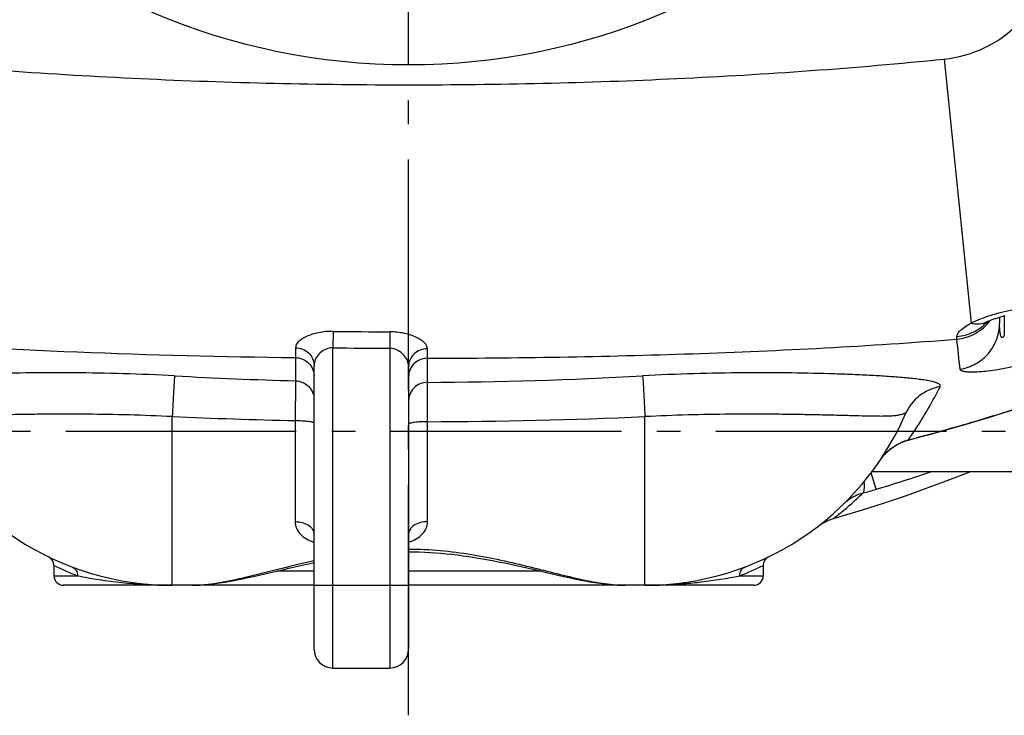
# Model space of a CAD drawing. Units: millimetres. Extents: x 179 to 8549, y 310 to 4273.
# Drawn here: x 1946 to 2363, y 452 to 746 of the extents above; entities that cross this region are included whole.
import ezdxf

# ---------------------------------------------------------------- set-up
doc = ezdxf.new("R2010")
doc.units = ezdxf.units.MM
doc.header["$LTSCALE"] = 10
doc.linetypes.add('AM_DIN_G_W050', pattern=[13.75, 9.75, -1.5, 1, -1.5])
doc.layers.add('AM_7', color=4, linetype='AM_DIN_G_W050', lineweight=25)
doc.layers.add('BEZUGSACHSEN', color=7, linetype='Continuous')
doc.layers.add('RUNDUNGEN', color=7, linetype='Continuous')

# ---------------------------------------------------------------- blocks, each defined once
blk = doc.blocks.new('Biologiereaktor Oben')
at = {"color": 7, "linetype": 'Continuous'}
for p, q in [((6955.53, 4895.75), (7089.42, 4895.75)), ((6727.42, 4812.6), (6751.42, 4812.6))]:
    blk.add_line(p, q, dxfattribs=at)
blk.add_lwpolyline([(6939.13, 4875.78), (6942.05, 4876.64), (6951.41, 4879.49), (6960.73, 4882.47), (6969.98, 4885.6), (6979.19, 4888.86), (6988.33, 4892.26), (6997.32, 4895.75)], dxfattribs=at)
at = {"layer": 'AM_7'}
for p, q in [((6759.42, 4792.6), (6759.42, 5892.6)), ((7124.42, 4912.6), (6394.42, 4912.6))]:
    blk.add_line(p, q, dxfattribs=at)
at = {"layer": 'BEZUGSACHSEN', "color": 7, "linetype": 'Continuous'}
for p, q in [((6609.42, 4855.98), (6609.42, 4851.6)), ((6909.42, 4855.98), (6909.42, 4851.6)), ((6667.68, 4847.6), (6659.42, 4847.6)), ((6859.42, 4847.6), (6851.17, 4847.6))]:
    blk.add_line(p, q, dxfattribs=at)
at = {"layer": 'RUNDUNGEN', "color": 9, "linetype": 'Continuous'}
for p, q in [((6986.01, 5070.11), (6997.33, 4958.45)), ((7011.41, 4961.49), (7011.41, 4953.39)), ((6727.51, 4954.96), (6727.42, 4947.99)), ((6751.45, 4954.77), (6751.42, 4947.81)), ((6991.35, 4951.68), (6991.33, 4952.75)), ((6711.56, 4948.04), (6711.57, 4943.86)), ((6727.42, 4812.6), (6727.42, 4947.99)), ((6751.42, 4947.81), (6751.42, 4812.6)), ((6767.4, 4943.56), (6767.4, 4947.61)), ((6711.57, 4943.86), (6711.62, 4934.03)), ((6767.39, 4933.4), (6767.4, 4943.56)), ((6767.42, 4916.75), (6767.39, 4933.4)), ((6659.42, 4847.6), (6659.42, 4918.9)), ((6711.42, 4917.24), (6711.42, 4874.5)), ((6767.42, 4874.5), (6767.42, 4916.75)), ((6859.42, 4847.6), (6859.42, 4918.9)), ((6997.59, 4916.51), (6997.62, 4916.42)), ((6970.85, 4909.1), (6970.88, 4908.99)), ((6963.54, 4905.43), (6963.55, 4905.41)), ((6957.18, 4888.17), (6955.08, 4895.15)), ((6719.42, 4853.6), (6703.66, 4853.6)), ((6815.19, 4853.6), (6759.42, 4853.6)), ((6609.42, 4851.6), (6619.34, 4851.6)), ((6899.51, 4851.6), (6909.42, 4851.6)), ((6719.42, 4847.6), (6759.42, 4847.6))]:
    blk.add_line(p, q, dxfattribs=at)
at = {"layer": 'RUNDUNGEN', "color": 7, "linetype": 'Continuous'}
for p, q in [((7009.42, 4960.95), (7009.42, 4958.45)), ((6719.42, 4820.6), (6719.42, 4940.6)), ((6759.42, 4940.17), (6759.42, 4820.6)), ((6719.42, 4847.6), (6613.42, 4847.6)), ((6905.42, 4847.6), (6759.42, 4847.6))]:
    blk.add_line(p, q, dxfattribs=at)
for points in [[(7003.91, 4958.94), (7003.97, 4958.97), (7004.17, 4959.06), (7004.38, 4959.15), (7004.61, 4959.25), (7004.85, 4959.35), (7005.11, 4959.46), (7005.4, 4959.57), (7005.69, 4959.69), (7006.01, 4959.81), (7006.34, 4959.93), (7006.69, 4960.06), (7007.05, 4960.19), (7007.43, 4960.32), (7007.82, 4960.45), (7008.22, 4960.58), (7008.64, 4960.71), (7009.07, 4960.84), (7009.51, 4960.97), (7009.96, 4961.1), (7010.42, 4961.23), (7010.88, 4961.35), (7011.36, 4961.48), (7011.84, 4961.6)], [(7003.16, 4958.55), (7003.15, 4958.55), (7003.15, 4958.55), (7003.17, 4958.55), (7003.19, 4958.57), (7003.24, 4958.6), (7003.3, 4958.63), (7003.37, 4958.67), (7003.46, 4958.72), (7003.56, 4958.77), (7003.69, 4958.83), (7003.83, 4958.9), (7003.91, 4958.94)], [(6997.62, 4916.42), (7001.42, 4917.56), (7005.3, 4918.73), (7009.1, 4919.89), (7012.83, 4921.05), (7016.48, 4922.2), (7020.05, 4923.34), (7023.55, 4924.47), (7026.97, 4925.59), (7030.31, 4926.7), (7033.57, 4927.8), (7036.76, 4928.88), (7039.88, 4929.95), (7042.91, 4931), (7045.87, 4932.04), (7048.75, 4933.06), (7051.56, 4934.07), (7054.28, 4935.05), (7056.93, 4936.02), (7059.5, 4936.97), (7061.98, 4937.9), (7064.39, 4938.8), (7066.58, 4939.63)], [(6970.88, 4908.99), (6975.25, 4910.14), (6979.77, 4911.35), (6984.29, 4912.6), (6988.79, 4913.86), (6993.28, 4915.15), (6997.62, 4916.42)], [(6963.55, 4905.41), (6964.02, 4905.76), (6964.61, 4906.16), (6965.2, 4906.55), (6965.81, 4906.91), (6966.42, 4907.25), (6967.05, 4907.57), (6967.69, 4907.87), (6968.34, 4908.14), (6968.99, 4908.4), (6969.65, 4908.63), (6970.32, 4908.83), (6970.88, 4908.99)], [(6958.77, 4900.3), (6959.01, 4900.64), (6959.34, 4901.1), (6959.68, 4901.55), (6960.03, 4901.98), (6960.38, 4902.4), (6960.74, 4902.81), (6961.1, 4903.19), (6961.46, 4903.57), (6961.82, 4903.93), (6962.19, 4904.27), (6962.56, 4904.6), (6962.93, 4904.92), (6963.3, 4905.22), (6963.55, 4905.41)], [(6932.55, 4872.46), (6933.06, 4872.83), (6933.58, 4873.19)], [(6933.58, 4873.19), (6934.11, 4873.54), (6934.65, 4873.86), (6935.2, 4874.17), (6935.76, 4874.46), (6936.33, 4874.73), (6936.9, 4874.99), (6937.49, 4875.23), (6938.08, 4875.45), (6938.68, 4875.65), (6939.13, 4875.78)], [(6759.42, 4861.74), (6761.68, 4861.72), (6763.95, 4861.67), (6766.22, 4861.59), (6768.5, 4861.48), (6770.79, 4861.33), (6773.1, 4861.15), (6775.42, 4860.93), (6777.77, 4860.69), (6780.14, 4860.41), (6782.53, 4860.09), (6784.96, 4859.74), (6787.4, 4859.36), (6789.87, 4858.95), (6792.35, 4858.51), (6794.86, 4858.04), (6797.38, 4857.55), (6799.92, 4857.03), (6802.46, 4856.49), (6805.02, 4855.93), (6807.58, 4855.35), (6810.13, 4854.77), (6812.67, 4854.19)], [(6701.14, 4853.02), (6706.16, 4854.18), (6708.7, 4854.77), (6711.25, 4855.35), (6713.81, 4855.92), (6716.37, 4856.48), (6718.92, 4857.02), (6719.42, 4857.13)], [(6667.68, 4847.6), (6669.23, 4847.62), (6670.96, 4847.69), (6672.75, 4847.81), (6674.6, 4847.98), (6676.51, 4848.19), (6678.48, 4848.44), (6680.5, 4848.75), (6682.59, 4849.09), (6684.73, 4849.47), (6686.92, 4849.89), (6689.18, 4850.35), (6691.48, 4850.83), (6693.84, 4851.35), (6696.23, 4851.89), (6698.67, 4852.44), (6701.14, 4853.02)], [(6812.67, 4854.19), (6817.69, 4853.02), (6820.16, 4852.45), (6822.6, 4851.89), (6825, 4851.35), (6827.35, 4850.84), (6829.66, 4850.35), (6831.91, 4849.9), (6834.11, 4849.47), (6836.25, 4849.09), (6838.33, 4848.75), (6840.36, 4848.45), (6842.32, 4848.19), (6844.23, 4847.98), (6846.08, 4847.81), (6847.87, 4847.69), (6849.61, 4847.62), (6851.17, 4847.6)]]:
    blk.add_lwpolyline(points, dxfattribs=at)
at = {"layer": 'RUNDUNGEN', "color": 9, "linetype": 'Continuous'}
blk.add_circle((6759.42, 5342.6), 275, dxfattribs=at)
for centre, radius, start, end in [((7000.24, 4966.79), 8.67, 289.4793, 290.8281), ((7000.25, 4966.76), 8.64, 290.8278, 295.0184), ((6989.78, 4972.49), 19.72, 316.1745, 317.2129), ((6759.43, 7525.26), 2570.51, 269.28856, 269.82208), ((2400.9, 4459.69), 4616.74, 5.95826, 6.11737), ((6759.43, 7525.26), 2577.47, 269.28856, 269.82208), ((6761.49, 6769.88), 1836.53, 266.84576, 268.44412), ((6758.61, 6741.16), 1807.79, 270.2784, 273.16493), ((6761.33, 7301.64), 2384.92, 267.551, 268.80091), ((6758.66, 7267.4), 2350.67, 270.21352, 272.4567), ((6760.1, 5721.88), 839.65, 284.53644, 286.43043), ((6759.03, 5546.94), 687.93, 286.74076, 288.80778), ((6867.64, 5185.7), 310.71, 285.6766, 286.7497), ((6662.45, 4962.74), 119.21, 243.5874, 248.7991), ((6856.43, 4962.66), 119.12, 291.1988, 296.4147), ((6659.31, 5046.83), 199.23, 265.2621, 270.0326), ((6859.47, 5048.45), 200.85, 269.9866, 274.7187)]:
    blk.add_arc(centre, radius, start, end, dxfattribs=at)
at = {"layer": 'RUNDUNGEN', "color": 7, "linetype": 'Continuous'}
for centre, radius, start, end in [((6659.42, 4967.6), 120, 203.3578, 270), ((6859.42, 4967.6), 120, 270, 336.6422), ((6605.42, 4855.98), 4, 0, 64.1511), ((6913.42, 4855.98), 4, 115.8488, 180), ((6613.42, 4851.6), 4, 180, 270), ((6905.42, 4851.6), 4, 270, 0), ((6727.42, 4820.6), 8, 180, 270), ((6751.42, 4820.6), 8, 270, 0)]:
    blk.add_arc(centre, radius, start, end, dxfattribs=at)
at = {"layer": 'RUNDUNGEN', "color": 9, "linetype": 'Continuous'}
for points, knots in [([(6986.01, 5070.11), (6991.81, 5070.69), (7003.31, 5073.86), (7017.9, 5084.13), (7028.16, 5098.71), (7031.33, 5110.21), (7031.92, 5116.01)], [0, 0, 0, 0, 0.250015, 0.5, 0.749985, 1, 1, 1, 1]), ([(6532.83, 5070.11), (6570.46, 5066.29), (6645.96, 5060.93), (6759.42, 5058.36), (6872.89, 5060.93), (6948.39, 5066.29), (6986.01, 5070.11)], [0, 0, 0, 0, 0.249996, 0.5, 0.750004, 1, 1, 1, 1]), ([(6997.33, 4958.45), (6999.94, 4959.73), (7005.81, 4961.97), (7011.9, 4963.51), (7015.2, 4964.14)], [0, 0, 0, 0, 0.463251, 1, 1, 1, 1]), ([(6991.33, 4952.75), (6993.71, 4952.97), (6998.41, 4954.26), (7002.37, 4957.12), (7004.01, 4958.83)], [0, 0, 0, 0, 0.50158, 1, 1, 1, 1]), ([(6991.33, 4952.75), (6991.33, 4953.15), (6991.72, 4954.13), (6993.61, 4956.25), (6995.71, 4957.58), (6997.33, 4958.45)], [0, 0, 0, 0, 0.142299, 0.351103, 1, 1, 1, 1]), ([(6991.35, 4951.68), (6994.11, 4951.94), (6999.58, 4953.63), (7003.88, 4957.41), (7005.54, 4959.63)], [0, 0, 0, 0, 0.501199, 1, 1, 1, 1]), ([(6992.7, 4938.93), (6994.99, 4939.31), (6999.49, 4940.88), (7004.99, 4945.38), (7008.59, 4951.48), (7009.42, 4956.14), (7009.42, 4958.45)], [0, 0, 0, 0, 0.2512, 0.501608, 0.751104, 1, 1, 1, 1]), ([(6997.33, 4958.45), (6998.31, 4958.2), (7000.28, 4957.96), (7002.24, 4958.3), (7003.13, 4958.62)], [0, 0, 0, 0, 0.516448, 1, 1, 1, 1]), ([(7011.41, 4953.39), (7011.34, 4953.22), (7011.23, 4952.97), (7011.03, 4952.66), (7010.86, 4952.46), (7010.62, 4952.3), (7010.36, 4952.36), (7010.21, 4952.54), (7010.05, 4952.8), (7009.92, 4953.17), (7009.8, 4953.62), (7009.71, 4954.09), (7009.61, 4954.72), (7009.53, 4955.52), (7009.44, 4956.82), (7009.42, 4957.8), (7009.42, 4958.45)], [0, 0, 0, 0, 0.069053, 0.104158, 0.139653, 0.174155, 0.20415, 0.232817, 0.261794, 0.320749, 0.380711, 0.441326, 0.502408, 0.625569, 0.749708, 1, 1, 1, 1]), ([(6727.51, 4954.96), (6725.44, 4954.98), (6721.55, 4954.63), (6717.09, 4953.28), (6714.28, 4951.74), (6712.51, 4950.38), (6711.56, 4948.94), (6711.56, 4948.04)], [0, 0, 0, 0, 0.336966, 0.630668, 0.752087, 0.853699, 1, 1, 1, 1]), ([(6767.4, 4947.61), (6767.4, 4948.52), (6766.44, 4949.96), (6764.67, 4951.36), (6761.87, 4952.93), (6757.42, 4954.35), (6753.52, 4954.76), (6751.45, 4954.77)], [0, 0, 0, 0, 0.146775, 0.248733, 0.370335, 0.663773, 1, 1, 1, 1]), ([(6527.5, 4951.68), (6558.07, 4949.23), (6619.41, 4945.77), (6680.82, 4944.25), (6711.57, 4943.86)], [0, 0, 0, 0, 0.49932, 1, 1, 1, 1]), ([(6767.4, 4943.56), (6804.81, 4943.64), (6879.52, 4944.85), (6954.16, 4948.7), (6991.35, 4951.68)], [0, 0, 0, 0, 0.500712, 1, 1, 1, 1]), ([(6711.56, 4948.04), (6712.59, 4948.03), (6714.63, 4947.62), (6717.24, 4945.98), (6719.01, 4943.53), (6719.42, 4941.56), (6719.42, 4940.6)], [0, 0, 0, 0, 0.258301, 0.511744, 0.758333, 1, 1, 1, 1]), ([(6727.42, 4947.99), (6726.23, 4948.02), (6723.94, 4947.48), (6721.4, 4945.49), (6719.84, 4943.13), (6719.42, 4941.41), (6719.42, 4940.6)], [0, 0, 0, 0, 0.299976, 0.565842, 0.79718, 1, 1, 1, 1]), ([(6759.42, 4940.17), (6759.42, 4940.98), (6759, 4942.73), (6757.44, 4945.12), (6754.91, 4947.18), (6752.62, 4947.8), (6751.42, 4947.81)], [0, 0, 0, 0, 0.202831, 0.434878, 0.700931, 1, 1, 1, 1]), ([(6767.4, 4947.61), (6766.36, 4947.61), (6764.29, 4947.23), (6761.65, 4945.59), (6759.85, 4943.12), (6759.42, 4941.14), (6759.42, 4940.17)], [0, 0, 0, 0, 0.258298, 0.511803, 0.7584, 1, 1, 1, 1]), ([(6711.57, 4943.86), (6712.59, 4943.84), (6714.65, 4943.42), (6717.26, 4941.7), (6719.01, 4939.15), (6719.42, 4937.13), (6719.42, 4936.14)], [0, 0, 0, 0, 0.254097, 0.505774, 0.754082, 1, 1, 1, 1]), ([(6767.4, 4943.56), (6766.36, 4943.56), (6764.28, 4943.16), (6761.63, 4941.45), (6759.84, 4938.89), (6759.42, 4936.86), (6759.42, 4935.85)], [0, 0, 0, 0, 0.254234, 0.506002, 0.754256, 1, 1, 1, 1]), ([(7015.29, 4939.97), (7012.39, 4939.36), (7008.16, 4938.59), (7002.76, 4937.93), (6999.37, 4937.68), (6996.63, 4937.66), (6994.8, 4937.82), (6993.71, 4938.09), (6993.09, 4938.33), (6992.72, 4938.69), (6992.7, 4938.93)], [0, 0, 0, 0, 0.38468, 0.557033, 0.705353, 0.824403, 0.911753, 0.943631, 0.968155, 1, 1, 1, 1]), ([(6660.43, 4936.13), (6653.21, 4936.53), (6638.93, 4937.12), (6617.94, 4937.48), (6598.02, 4937.41), (6582.34, 4937.06), (6570.74, 4936.64), (6562.91, 4936.26), (6555.75, 4935.82), (6550.23, 4935.38), (6546.21, 4934.98), (6543.51, 4934.66), (6541.05, 4934.32), (6538.86, 4933.94), (6537.01, 4933.52), (6535.72, 4933.11), (6534.96, 4932.7), (6534.6, 4932.37), (6534.45, 4931.94), (6534.54, 4931.67), (6534.6, 4931.55)], [0, 0, 0, 0, 0.170614, 0.337176, 0.495287, 0.640619, 0.707186, 0.76902, 0.825632, 0.876514, 0.899623, 0.921049, 0.94065, 0.958205, 0.973336, 0.98539, 0.99001, 0.993655, 0.996694, 1, 1, 1, 1]), ([(6660.43, 4936.13), (6660.27, 4934.06), (6659.95, 4928.31), (6659.62, 4922.57), (6659.42, 4918.9)], [0, 0, 0, 0, 0.361115, 1, 1, 1, 1]), ([(6984.25, 4931.55), (6984.31, 4931.67), (6984.39, 4931.94), (6984.25, 4932.37), (6983.88, 4932.7), (6983.13, 4933.11), (6981.83, 4933.52), (6979.99, 4933.94), (6977.8, 4934.32), (6975.34, 4934.66), (6972.64, 4934.98), (6968.62, 4935.38), (6963.1, 4935.82), (6955.94, 4936.26), (6948.1, 4936.64), (6936.51, 4937.06), (6920.83, 4937.41), (6900.91, 4937.48), (6879.92, 4937.12), (6865.64, 4936.53), (6858.42, 4936.13)], [0, 0, 0, 0, 0.003306, 0.006345, 0.00999, 0.01461, 0.026664, 0.041795, 0.05935, 0.078951, 0.100377, 0.123486, 0.174368, 0.23098, 0.292814, 0.359381, 0.504713, 0.662824, 0.829386, 1, 1, 1, 1]), ([(6858.42, 4936.13), (6858.58, 4934.06), (6858.89, 4928.31), (6859.23, 4922.57), (6859.42, 4918.9)], [0, 0, 0, 0, 0.361115, 1, 1, 1, 1]), ([(6997.59, 4916.51), (7003.49, 4918.25), (7026.69, 4925.32), (7049.64, 4933.23), (7066.57, 4939.66)], [0, 0, 0, 0, 0.253376, 1, 1, 1, 1]), ([(6711.62, 4934.03), (6711.61, 4933.26), (6711.54, 4927.66), (6711.47, 4922.07), (6711.42, 4917.24)], [0, 0, 0, 0, 0.137357, 1, 1, 1, 1]), ([(6711.62, 4934.03), (6712.64, 4934), (6714.69, 4933.57), (6717.28, 4931.84), (6719.02, 4929.29), (6719.42, 4927.27), (6719.42, 4926.28)], [0, 0, 0, 0, 0.25365, 0.505131, 0.753621, 1, 1, 1, 1]), ([(6767.39, 4933.4), (6766.35, 4933.39), (6764.27, 4932.99), (6761.62, 4931.27), (6759.84, 4928.7), (6759.42, 4926.66), (6759.42, 4925.65)], [0, 0, 0, 0, 0.253764, 0.505331, 0.753779, 1, 1, 1, 1]), ([(6984.25, 4931.55), (6981.08, 4930.99), (6974.94, 4928.29), (6970.86, 4922.96), (6969.59, 4920.02)], [0, 0, 0, 0, 0.50142, 1, 1, 1, 1]), ([(6970.85, 4909.1), (6972.08, 4910.85), (6976.97, 4918.07), (6981.3, 4925.67), (6984.25, 4931.55)], [0, 0, 0, 0, 0.245519, 1, 1, 1, 1]), ([(6659.42, 4918.9), (6653.36, 4919.2), (6641.36, 4919.65), (6623.72, 4919.95), (6609.46, 4919.95), (6598.58, 4919.83), (6590.94, 4919.71), (6583.7, 4919.56), (6576.91, 4919.39), (6570.62, 4919.22), (6565.71, 4919.09), (6562.06, 4919.03), (6559.55, 4919.01), (6557.2, 4919.03), (6555.35, 4919.1), (6553.96, 4919.21), (6552.98, 4919.33), (6552.06, 4919.48), (6551.21, 4919.67), (6550.54, 4919.88), (6550.06, 4920.06), (6549.75, 4920.18), (6549.52, 4920.28), (6549.36, 4920.33), (6549.28, 4920.34), (6549.21, 4920.32), (6549.19, 4920.24), (6549.21, 4920.14), (6549.24, 4920.07), (6549.26, 4920.02)], [0, 0, 0, 0, 0.164556, 0.325282, 0.478336, 0.550838, 0.620071, 0.685618, 0.747073, 0.804041, 0.856125, 0.880206, 0.902904, 0.924154, 0.943882, 0.953151, 0.962006, 0.970432, 0.978395, 0.985807, 0.989224, 0.992333, 0.994942, 0.995959, 0.996724, 0.997257, 0.997817, 0.998708, 1, 1, 1, 1]), ([(6969.59, 4920.02), (6969.61, 4920.07), (6969.64, 4920.14), (6969.66, 4920.24), (6969.64, 4920.32), (6969.57, 4920.34), (6969.48, 4920.33), (6969.33, 4920.28), (6969.1, 4920.18), (6968.79, 4920.06), (6968.3, 4919.88), (6967.64, 4919.67), (6966.78, 4919.48), (6965.86, 4919.33), (6964.89, 4919.21), (6963.5, 4919.1), (6961.64, 4919.03), (6959.29, 4919.01), (6956.78, 4919.03), (6953.14, 4919.09), (6948.23, 4919.22), (6941.94, 4919.39), (6935.15, 4919.56), (6927.91, 4919.71), (6920.26, 4919.83), (6909.39, 4919.95), (6895.13, 4919.95), (6877.48, 4919.65), (6865.49, 4919.2), (6859.42, 4918.9)], [0, 0, 0, 0, 0.001292, 0.002183, 0.002743, 0.003276, 0.004041, 0.005058, 0.007667, 0.010776, 0.014193, 0.021605, 0.029568, 0.037994, 0.046849, 0.056118, 0.075846, 0.097096, 0.119794, 0.143875, 0.195959, 0.252927, 0.314383, 0.379929, 0.449162, 0.521664, 0.674718, 0.835444, 1, 1, 1, 1]), ([(6711.42, 4917.24), (6712.44, 4917.24), (6714.33, 4917.19), (6716.56, 4917.02), (6717.99, 4916.81), (6718.74, 4916.63), (6719.2, 4916.48), (6719.42, 4916.29), (6719.42, 4916.2)], [0, 0, 0, 0, 0.374185, 0.692484, 0.815549, 0.90849, 0.968972, 1, 1, 1, 1]), ([(6767.42, 4916.75), (6766.4, 4916.75), (6764.51, 4916.7), (6762.05, 4916.51), (6760.42, 4916.22), (6759.65, 4915.96), (6759.42, 4915.75), (6759.42, 4915.67)], [0, 0, 0, 0, 0.373558, 0.691427, 0.907267, 0.968092, 1, 1, 1, 1]), ([(6963.54, 4905.43), (6965.16, 4906.69), (6967.58, 4908.07), (6970.19, 4908.92), (6970.85, 4909.1)], [0, 0, 0, 0, 0.749012, 1, 1, 1, 1]), ([(6958.77, 4900.3), (6959.09, 4900.77), (6960.47, 4902.66), (6962.14, 4904.35), (6963.54, 4905.43)], [0, 0, 0, 0, 0.242204, 1, 1, 1, 1]), ([(6951.59, 4886.55), (6951.77, 4886.68), (6952.05, 4887.23), (6952.32, 4888.87), (6952.25, 4890.35), (6952.17, 4891.45)], [0, 0, 0, 0, 0.134025, 0.342094, 1, 1, 1, 1]), ([(6939.13, 4875.78), (6939.1, 4875.77), (6939.29, 4875.89), (6939.37, 4875.97), (6939.72, 4876.24), (6940.1, 4876.54), (6940.63, 4876.95), (6941.52, 4877.66), (6942.86, 4878.75), (6944.71, 4880.29), (6946.83, 4882.13), (6949.16, 4884.24), (6950.76, 4885.75), (6951.59, 4886.55)], [0, 0, 0, 0, 0.004596, 0.018326, 0.041068, 0.0726, 0.112653, 0.16088, 0.280307, 0.427472, 0.598774, 0.790703, 1, 1, 1, 1]), ([(6951.59, 4886.55), (6950.72, 4886.3), (6947.84, 4885.32), (6945.19, 4883.65), (6943.68, 4882.15)], [0, 0, 0, 0, 0.298541, 1, 1, 1, 1]), ([(6711.42, 4874.5), (6712.45, 4874.5), (6714.44, 4874.25), (6717.05, 4873.15), (6718.92, 4871.44), (6719.42, 4869.9), (6719.42, 4869.19)], [0, 0, 0, 0, 0.294299, 0.56488, 0.797835, 1, 1, 1, 1]), ([(6711.42, 4874.5), (6711.42, 4873.54), (6711.82, 4871.56), (6713.59, 4869), (6716.22, 4867.03), (6718.31, 4866.13), (6719.42, 4865.76)], [0, 0, 0, 0, 0.228726, 0.464647, 0.720749, 1, 1, 1, 1]), ([(6767.42, 4874.5), (6766.39, 4874.5), (6764.41, 4874.25), (6761.8, 4873.15), (6759.93, 4871.44), (6759.42, 4869.9), (6759.42, 4869.19)], [0, 0, 0, 0, 0.294299, 0.56488, 0.797835, 1, 1, 1, 1]), ([(6759.42, 4865.76), (6760.54, 4866.13), (6762.63, 4867.03), (6765.26, 4869), (6767.03, 4871.56), (6767.42, 4873.54), (6767.42, 4874.5)], [0, 0, 0, 0, 0.279251, 0.535353, 0.771274, 1, 1, 1, 1]), ([(6759.42, 4862.88), (6763.92, 4862.88), (6772.85, 4862.48), (6790.08, 4860.25), (6806.44, 4856.5), (6821.9, 4852.55), (6832.41, 4850.02), (6842.06, 4848.17), (6848.26, 4847.6), (6851.17, 4847.6)], [0, 0, 0, 0, 0.144639, 0.287163, 0.558466, 0.684006, 0.800546, 0.906345, 1, 1, 1, 1]), ([(6667.68, 4847.6), (6671.33, 4847.6), (6679.2, 4848.5), (6691.47, 4851.16), (6705.01, 4854.62), (6714.48, 4856.95), (6719.42, 4858.04)], [0, 0, 0, 0, 0.207372, 0.446732, 0.712867, 1, 1, 1, 1]), ([(6617.02, 4855.34), (6617.73, 4855.08), (6619.01, 4854), (6619.38, 4852.39), (6619.34, 4851.6)], [0, 0, 0, 0, 0.489213, 1, 1, 1, 1]), ([(6899.51, 4851.6), (6899.47, 4852.39), (6899.84, 4854), (6901.12, 4855.08), (6901.83, 4855.34)], [0, 0, 0, 0, 0.510787, 1, 1, 1, 1]), ([(6619.34, 4851.6), (6620.83, 4851.31), (6628.62, 4849.86), (6636.48, 4848.81), (6642.85, 4848.28)], [0, 0, 0, 0, 0.191936, 1, 1, 1, 1]), ([(6875.99, 4848.28), (6878.41, 4848.48), (6886.29, 4849.28), (6894.12, 4850.56), (6899.51, 4851.6)], [0, 0, 0, 0, 0.306568, 1, 1, 1, 1])]:
    blk.add_open_spline(points, degree=3, knots=knots, dxfattribs=at)

msp = doc.modelspace()

# ---------------------------------------------------------------- block references
msp.add_blockref('Biologiereaktor Oben', (-4648.653, -4341.066))

doc.saveas('drawing.dxf')
